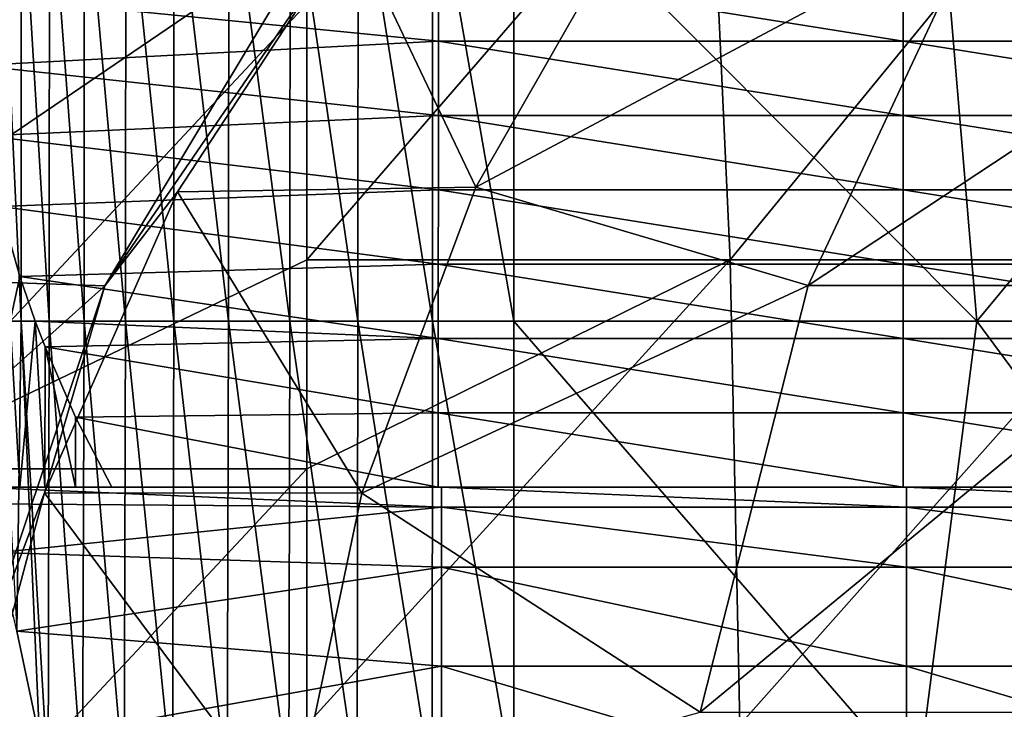
# Model space of a CAD drawing. Units: millimetres. Extents: x -80 to 80, y 0 to 100.
# Drawn here: x -72 to -65, y 82 to 86 of the extents above; entities that cross this region are included whole.
import ezdxf

# ---------------------------------------------------------------- set-up
doc = ezdxf.new("R2010")
doc.units = ezdxf.units.MM
doc.header["$LTSCALE"] = 52.148148
for name, color, linetype in [('11', 7, 'CONTINUOUS'), ('23', 7, 'CONTINUOUS'), ('25', 7, 'CONTINUOUS'), ('26', 7, 'CONTINUOUS'), ('27', 7, 'CONTINUOUS'), ('28', 7, 'CONTINUOUS'), ('48', 7, 'CONTINUOUS'), ('49', 7, 'CONTINUOUS'), ('53', 7, 'CONTINUOUS'), ('60', 7, 'CONTINUOUS')]:
    doc.layers.add(name, color=color, linetype=linetype)

msp = doc.modelspace()

# ---------------------------------------------------------------- linework, layer by layer
at = {"layer": '11', "linetype": 'Continuous'}
for points in [[(-67.2655, 87.453), (-67.1287, 84.45), (-69.8618, 84.45), (-67.2655, 87.453)], [(-67.2655, 87.453), (-69.8618, 84.45), (-69.8618, 86.1037), (-67.2655, 87.453)], [(-67.2655, 87.453), (-64.6691, 87.453), (-67.1287, 84.45), (-67.2655, 87.453)], [(-64.6691, 87.453), (-64.3957, 84.45), (-67.1287, 84.45), (-64.6691, 87.453)], [(-67.0661, 81.447), (-69.8618, 81.447), (-67.1287, 84.45), (-67.0661, 81.447)], [(-69.8618, 81.447), (-69.8618, 83.1007), (-67.1287, 84.45), (-69.8618, 81.447)], [(-67.1287, 84.45), (-69.8618, 83.1007), (-69.8618, 84.45), (-67.1287, 84.45)], [(-64.3957, 84.45), (-67.0661, 81.447), (-67.1287, 84.45), (-64.3957, 84.45)], [(-64.2704, 81.447), (-67.0661, 81.447), (-64.3957, 84.45), (-64.2704, 81.447)]]:
    msp.add_3dface(points, dxfattribs=at)
at = {"layer": '23', "linetype": 'Continuous'}
for points in [[(-69.0119, 86.3421, 44.0535), (-69.0122, 85.8621, 46.846), (-72.0089, 86.1596, 45.1152), (-69.0119, 86.3421, 44.0535)], [(-69.0122, 85.8621, 46.846), (-69.0119, 86.3421, 44.0535), (-66.0092, 85.8621, 46.846), (-69.0122, 85.8621, 46.846)], [(-66.0092, 85.8621, 46.846), (-69.0119, 86.3421, 44.0535), (-66.0089, 86.3421, 44.0535), (-66.0092, 85.8621, 46.846)], [(-66.0092, 85.8621, 46.846), (-66.0089, 86.3421, 44.0535), (-63.0062, 85.8621, 46.846), (-66.0092, 85.8621, 46.846)], [(-63.0062, 85.8621, 46.846), (-66.0089, 86.3421, 44.0535), (-63.0059, 86.3421, 44.0535), (-63.0062, 85.8621, 46.846)], [(-72.0089, 86.1596, 45.1152), (-69.0122, 85.8621, 46.846), (-71.989, 85.705, 47.7599), (-72.0089, 86.1596, 45.1152)], [(-69.0122, 85.8621, 46.846), (-69.0125, 85.382, 49.6386), (-71.989, 85.705, 47.7599), (-69.0122, 85.8621, 46.846)], [(-69.0125, 85.382, 49.6386), (-69.0122, 85.8621, 46.846), (-66.0095, 85.382, 49.6386), (-69.0125, 85.382, 49.6386)], [(-66.0095, 85.382, 49.6386), (-69.0122, 85.8621, 46.846), (-66.0092, 85.8621, 46.846), (-66.0095, 85.382, 49.6386)], [(-66.0095, 85.382, 49.6386), (-66.0092, 85.8621, 46.846), (-63.0065, 85.382, 49.6386), (-66.0095, 85.382, 49.6386)], [(-63.0065, 85.382, 49.6386), (-66.0092, 85.8621, 46.846), (-63.0062, 85.8621, 46.846), (-63.0065, 85.382, 49.6386)], [(-71.989, 85.705, 47.7599), (-69.0125, 85.382, 49.6386), (-71.9335, 85.2503, 50.4047), (-71.989, 85.705, 47.7599)], [(-69.0125, 85.382, 49.6386), (-69.0128, 84.902, 52.4312), (-71.9335, 85.2503, 50.4047), (-69.0125, 85.382, 49.6386)], [(-69.0128, 84.902, 52.4312), (-69.0125, 85.382, 49.6386), (-66.0098, 84.902, 52.4312), (-69.0128, 84.902, 52.4312)], [(-66.0098, 84.902, 52.4312), (-69.0125, 85.382, 49.6386), (-66.0095, 85.382, 49.6386), (-66.0098, 84.902, 52.4312)], [(-66.0098, 84.902, 52.4312), (-66.0095, 85.382, 49.6386), (-63.0068, 84.902, 52.4312), (-66.0098, 84.902, 52.4312)], [(-63.0068, 84.902, 52.4312), (-66.0095, 85.382, 49.6386), (-63.0065, 85.382, 49.6386), (-63.0068, 84.902, 52.4312)], [(-71.9335, 85.2503, 50.4047), (-69.0128, 84.902, 52.4312), (-71.8424, 84.7959, 53.0482), (-71.9335, 85.2503, 50.4047)], [(-69.0128, 84.902, 52.4312), (-69.0131, 84.4219, 55.2237), (-71.8424, 84.7959, 53.0482), (-69.0128, 84.902, 52.4312)], [(-69.0131, 84.4219, 55.2237), (-69.0128, 84.902, 52.4312), (-66.0101, 84.4219, 55.2237), (-69.0131, 84.4219, 55.2237)], [(-66.0101, 84.4219, 55.2237), (-69.0128, 84.902, 52.4312), (-66.0098, 84.902, 52.4312), (-66.0101, 84.4219, 55.2237)], [(-66.0101, 84.4219, 55.2237), (-66.0098, 84.902, 52.4312), (-63.0071, 84.4219, 55.2237), (-66.0101, 84.4219, 55.2237)], [(-63.0071, 84.4219, 55.2237), (-66.0098, 84.902, 52.4312), (-63.0068, 84.902, 52.4312), (-63.0071, 84.4219, 55.2237)], [(-71.8424, 84.7959, 53.0482), (-69.0131, 84.4219, 55.2237), (-71.7157, 84.3419, 55.6891), (-71.8424, 84.7959, 53.0482)], [(-69.0131, 84.4219, 55.2237), (-69.0134, 83.9419, 58.0163), (-71.7157, 84.3419, 55.6891), (-69.0131, 84.4219, 55.2237)], [(-69.0134, 83.9419, 58.0163), (-69.0131, 84.4219, 55.2237), (-66.0104, 83.9419, 58.0163), (-69.0134, 83.9419, 58.0163)], [(-66.0104, 83.9419, 58.0163), (-69.0131, 84.4219, 55.2237), (-66.0101, 84.4219, 55.2237), (-66.0104, 83.9419, 58.0163)], [(-66.0104, 83.9419, 58.0163), (-66.0101, 84.4219, 55.2237), (-63.0074, 83.9419, 58.0163), (-66.0104, 83.9419, 58.0163)], [(-63.0074, 83.9419, 58.0163), (-66.0101, 84.4219, 55.2237), (-63.0071, 84.4219, 55.2237), (-63.0074, 83.9419, 58.0163)], [(-71.7157, 84.3419, 55.6891), (-69.0134, 83.9419, 58.0163), (-71.6173, 84.055, 57.3585), (-71.7157, 84.3419, 55.6891)], [(-71.6173, 84.055, 57.3585), (-69.0134, 83.9419, 58.0163), (-71.5535, 83.8883, 58.3282), (-71.6173, 84.055, 57.3585)], [(-69.0134, 83.9419, 58.0163), (-69.0136, 83.4618, 60.8089), (-71.5535, 83.8883, 58.3282), (-69.0134, 83.9419, 58.0163)], [(-69.0136, 83.4618, 60.8089), (-69.0134, 83.9419, 58.0163), (-66.0106, 83.4618, 60.8089), (-69.0136, 83.4618, 60.8089)], [(-66.0106, 83.4618, 60.8089), (-69.0134, 83.9419, 58.0163), (-66.0104, 83.9419, 58.0163), (-66.0106, 83.4618, 60.8089)], [(-66.0106, 83.4618, 60.8089), (-66.0104, 83.9419, 58.0163), (-63.0076, 83.4618, 60.8089), (-66.0106, 83.4618, 60.8089)], [(-63.0076, 83.4618, 60.8089), (-66.0104, 83.9419, 58.0163), (-63.0074, 83.9419, 58.0163), (-63.0076, 83.4618, 60.8089)], [(-71.5535, 83.8883, 58.3282), (-69.0136, 83.4618, 60.8089), (-71.3558, 83.4349, 60.9657), (-71.5535, 83.8883, 58.3282)], [(-69.0136, 83.4618, 60.8089), (-69.0139, 82.9818, 63.6014), (-71.3558, 83.4349, 60.9657), (-69.0136, 83.4618, 60.8089)], [(-69.0139, 82.9818, 63.6014), (-69.0136, 83.4618, 60.8089), (-66.0109, 82.9818, 63.6014), (-69.0139, 82.9818, 63.6014)], [(-66.0109, 82.9818, 63.6014), (-69.0136, 83.4618, 60.8089), (-66.0106, 83.4618, 60.8089), (-66.0109, 82.9818, 63.6014)], [(-66.0109, 82.9818, 63.6014), (-66.0106, 83.4618, 60.8089), (-63.0079, 82.9818, 63.6014), (-66.0109, 82.9818, 63.6014)], [(-63.0079, 82.9818, 63.6014), (-66.0106, 83.4618, 60.8089), (-63.0076, 83.4618, 60.8089), (-63.0079, 82.9818, 63.6014)], [(-69.0139, 82.9818, 63.6014), (-71.1224, 82.9818, 63.6014), (-71.3558, 83.4349, 60.9657), (-69.0139, 82.9818, 63.6014)]]:
    msp.add_3dface(points, dxfattribs=at)
at = {"layer": '25', "linetype": 'Continuous'}
for points in [[(-71.8479, 84.055, 37.0046), (-71.7087, 84.055, 34.0986), (-71.8471, 87.058, 36.9834), (-71.8479, 84.055, 37.0046)], [(-71.7087, 84.055, 34.0986), (-71.7076, 87.058, 34.0795), (-71.8471, 87.058, 36.9834), (-71.7087, 84.055, 34.0986)], [(-71.7087, 84.055, 34.0986), (-71.5263, 84.055, 31.195), (-71.7076, 87.058, 34.0795), (-71.7087, 84.055, 34.0986)], [(-71.5263, 84.055, 31.195), (-71.5252, 87.058, 31.1781), (-71.7076, 87.058, 34.0795), (-71.5263, 84.055, 31.195)], [(-71.5263, 84.055, 31.195), (-71.3011, 84.055, 28.2944), (-71.5252, 87.058, 31.1781), (-71.5263, 84.055, 31.195)], [(-71.3011, 84.055, 28.2944), (-71.2998, 87.058, 28.2796), (-71.5252, 87.058, 31.1781), (-71.3011, 84.055, 28.2944)], [(-71.3011, 84.055, 28.2944), (-71.0328, 84.055, 25.3974), (-71.2998, 87.058, 28.2796), (-71.3011, 84.055, 28.2944)], [(-71.0328, 84.055, 25.3974), (-71.0316, 87.058, 25.3848), (-71.2998, 87.058, 28.2796), (-71.0328, 84.055, 25.3974)], [(-71.0328, 84.055, 25.3974), (-70.7218, 84.055, 22.5048), (-71.0316, 87.058, 25.3848), (-71.0328, 84.055, 25.3974)], [(-70.7218, 84.055, 22.5048), (-70.7206, 87.058, 22.4943), (-71.0316, 87.058, 25.3848), (-70.7218, 84.055, 22.5048)], [(-70.7218, 84.055, 22.5048), (-70.3679, 84.055, 19.617), (-70.7206, 87.058, 22.4943), (-70.7218, 84.055, 22.5048)], [(-70.3679, 84.055, 19.617), (-70.3668, 87.058, 19.6086), (-70.7206, 87.058, 22.4943), (-70.3679, 84.055, 19.617)], [(-70.3679, 84.055, 19.617), (-69.9713, 84.055, 16.7349), (-70.3668, 87.058, 19.6086), (-70.3679, 84.055, 19.617)], [(-69.9713, 84.055, 16.7349), (-69.9704, 87.058, 16.7286), (-70.3668, 87.058, 19.6086), (-69.9713, 84.055, 16.7349)], [(-69.9713, 84.055, 16.7349), (-69.5321, 84.055, 13.8589), (-69.9704, 87.058, 16.7286), (-69.9713, 84.055, 16.7349)], [(-69.5321, 84.055, 13.8589), (-69.5314, 87.058, 13.8547), (-69.9704, 87.058, 16.7286), (-69.5321, 84.055, 13.8589)], [(-69.5321, 84.055, 13.8589), (-69.0503, 84.055, 10.9897), (-69.5314, 87.058, 13.8547), (-69.5321, 84.055, 13.8589)], [(-69.0503, 84.055, 10.9897), (-69.0499, 87.058, 10.9876), (-69.5314, 87.058, 13.8547), (-69.0503, 84.055, 10.9897)], [(-69.0503, 84.055, 10.9897), (-68.5261, 84.055, 8.128), (-69.0499, 87.058, 10.9876), (-69.0503, 84.055, 10.9897)], [(-68.5261, 84.055, 8.128), (-68.5261, 87.058, 8.128), (-69.0499, 87.058, 10.9876), (-68.5261, 84.055, 8.128)], [(-71.8424, 84.7959, 53.0482), (-71.7157, 84.3419, 55.6891), (-71.7793, 84.055, 54.4548), (-71.8424, 84.7959, 53.0482)], [(-71.7157, 84.3419, 55.6891), (-71.6173, 84.055, 57.3585), (-71.7793, 84.055, 54.4548), (-71.7157, 84.3419, 55.6891)], [(-71.7087, 84.055, 34.0986), (-71.8479, 84.055, 37.0046), (-71.7354, 82.0516, 34.5902), (-71.7087, 84.055, 34.0986)], [(-71.7168, 82.9818, 55.6698), (-71.8435, 82.9818, 53.0212), (-71.7793, 84.055, 54.4548), (-71.7168, 82.9818, 55.6698)], [(-71.6173, 84.055, 57.3585), (-71.7168, 82.9818, 55.6698), (-71.7793, 84.055, 54.4548), (-71.6173, 84.055, 57.3585)], [(-71.5902, 81.3599, 32.1361), (-71.7087, 84.055, 34.0986), (-71.7354, 82.0516, 34.5902), (-71.5902, 81.3599, 32.1361)], [(-71.7168, 82.9818, 55.6698), (-71.6173, 84.055, 57.3585), (-71.5544, 82.9818, 58.3159), (-71.7168, 82.9818, 55.6698)], [(-71.5263, 84.055, 31.195), (-71.7087, 84.055, 34.0986), (-71.5343, 81.0796, 31.307), (-71.5263, 84.055, 31.195)], [(-71.5343, 81.0796, 31.307), (-71.7087, 84.055, 34.0986), (-71.5902, 81.3599, 32.1361), (-71.5343, 81.0796, 31.307)], [(-71.6173, 84.055, 57.3585), (-71.5535, 83.8883, 58.3282), (-71.5544, 82.9818, 58.3159), (-71.6173, 84.055, 57.3585)], [(-71.3107, 81.052, 28.408), (-71.5263, 84.055, 31.195), (-71.5343, 81.0796, 31.307), (-71.3107, 81.052, 28.408)], [(-71.3011, 84.055, 28.2944), (-71.5263, 84.055, 31.195), (-71.3107, 81.052, 28.408), (-71.3011, 84.055, 28.2944)], [(-71.0426, 81.052, 25.4947), (-71.3011, 84.055, 28.2944), (-71.3107, 81.052, 28.408), (-71.0426, 81.052, 25.4947)], [(-71.0328, 84.055, 25.3974), (-71.3011, 84.055, 28.2944), (-71.0426, 81.052, 25.4947), (-71.0328, 84.055, 25.3974)], [(-70.7311, 81.052, 22.5857), (-71.0328, 84.055, 25.3974), (-71.0426, 81.052, 25.4947), (-70.7311, 81.052, 22.5857)], [(-70.7218, 84.055, 22.5048), (-71.0328, 84.055, 25.3974), (-70.7311, 81.052, 22.5857), (-70.7218, 84.055, 22.5048)], [(-70.3763, 81.052, 19.6817), (-70.7218, 84.055, 22.5048), (-70.7311, 81.052, 22.5857), (-70.3763, 81.052, 19.6817)], [(-70.3679, 84.055, 19.617), (-70.7218, 84.055, 22.5048), (-70.3763, 81.052, 19.6817), (-70.3679, 84.055, 19.617)], [(-69.9783, 81.052, 16.7832), (-70.3679, 84.055, 19.617), (-70.3763, 81.052, 19.6817), (-69.9783, 81.052, 16.7832)], [(-69.9713, 84.055, 16.7349), (-70.3679, 84.055, 19.617), (-69.9783, 81.052, 16.7832), (-69.9713, 84.055, 16.7349)], [(-69.5372, 81.052, 13.8911), (-69.9713, 84.055, 16.7349), (-69.9783, 81.052, 16.7832), (-69.5372, 81.052, 13.8911)], [(-69.5321, 84.055, 13.8589), (-69.9713, 84.055, 16.7349), (-69.5372, 81.052, 13.8911), (-69.5321, 84.055, 13.8589)], [(-69.0531, 81.052, 11.0058), (-69.5321, 84.055, 13.8589), (-69.5372, 81.052, 13.8911), (-69.0531, 81.052, 11.0058)], [(-69.0503, 84.055, 10.9897), (-69.5321, 84.055, 13.8589), (-69.0531, 81.052, 11.0058), (-69.0503, 84.055, 10.9897)], [(-68.5261, 81.052, 8.128), (-69.0503, 84.055, 10.9897), (-69.0531, 81.052, 11.0058), (-68.5261, 81.052, 8.128)], [(-68.5261, 84.055, 8.128), (-69.0503, 84.055, 10.9897), (-68.5261, 81.052, 8.128), (-68.5261, 84.055, 8.128)], [(-71.5544, 82.9818, 58.3159), (-71.5535, 83.8883, 58.3282), (-71.3563, 82.9818, 60.9597), (-71.5544, 82.9818, 58.3159)], [(-71.5535, 83.8883, 58.3282), (-71.3558, 83.4349, 60.9657), (-71.3563, 82.9818, 60.9597), (-71.5535, 83.8883, 58.3282)], [(-71.3558, 83.4349, 60.9657), (-71.1224, 82.9818, 63.6014), (-71.3563, 82.9818, 60.9597), (-71.3558, 83.4349, 60.9657)]]:
    msp.add_3dface(points, dxfattribs=at)
at = {"layer": '26', "linetype": 'Continuous'}
for points in [[(-68.5261, 87.058, 8.128), (-68.5261, 84.055, 8.128), (-65.5347, 84.055, 8.128), (-68.5261, 87.058, 8.128)], [(-65.7855, 87.058, 8.128), (-68.5261, 87.058, 8.128), (-65.5347, 84.055, 8.128), (-65.7855, 87.058, 8.128)], [(-63.0448, 87.058, 8.128), (-65.7855, 87.058, 8.128), (-65.5347, 84.055, 8.128), (-63.0448, 87.058, 8.128)], [(-63.0448, 87.058, 8.128), (-65.5347, 84.055, 8.128), (-62.5433, 84.055, 8.128), (-63.0448, 87.058, 8.128)], [(-68.5261, 84.055, 8.128), (-68.5261, 81.052, 8.128), (-65.9205, 81.052, 8.128), (-68.5261, 84.055, 8.128)], [(-68.5261, 84.055, 8.128), (-65.9205, 81.052, 8.128), (-65.5347, 84.055, 8.128), (-68.5261, 84.055, 8.128)], [(-65.9205, 81.052, 8.128), (-63.315, 81.052, 8.128), (-65.5347, 84.055, 8.128), (-65.9205, 81.052, 8.128)], [(-65.5347, 84.055, 8.128), (-63.315, 81.052, 8.128), (-62.5433, 84.055, 8.128), (-65.5347, 84.055, 8.128)]]:
    msp.add_3dface(points, dxfattribs=at)
at = {"layer": '27', "linetype": 'Continuous'}
for points in [[(-71.9926, 82.9818, 42.418), (-72.009, 82.9818, 45.0698), (-68.9926, 82.9818, 42.418), (-71.9926, 82.9818, 42.418)], [(-72.009, 82.9818, 45.0698), (-71.9896, 82.9818, 47.7208), (-68.9979, 82.9818, 47.7139), (-72.009, 82.9818, 45.0698)], [(-68.9926, 82.9818, 42.418), (-72.009, 82.9818, 45.0698), (-68.9952, 82.9818, 45.0659), (-68.9926, 82.9818, 42.418)], [(-68.9952, 82.9818, 45.0659), (-72.009, 82.9818, 45.0698), (-68.9979, 82.9818, 47.7139), (-68.9952, 82.9818, 45.0659)], [(-71.9896, 82.9818, 47.7208), (-71.9344, 82.9818, 50.3711), (-69.0006, 82.9818, 50.3618), (-71.9896, 82.9818, 47.7208)], [(-68.9979, 82.9818, 47.7139), (-71.9896, 82.9818, 47.7208), (-69.0006, 82.9818, 50.3618), (-68.9979, 82.9818, 47.7139)], [(-71.9344, 82.9818, 50.3711), (-71.8435, 82.9818, 53.0212), (-69.0032, 82.9818, 53.0097), (-71.9344, 82.9818, 50.3711)], [(-69.0006, 82.9818, 50.3618), (-71.9344, 82.9818, 50.3711), (-69.0032, 82.9818, 53.0097), (-69.0006, 82.9818, 50.3618)], [(-71.8435, 82.9818, 53.0212), (-71.7168, 82.9818, 55.6698), (-69.0059, 82.9818, 55.6577), (-71.8435, 82.9818, 53.0212)], [(-69.0032, 82.9818, 53.0097), (-71.8435, 82.9818, 53.0212), (-69.0059, 82.9818, 55.6577), (-69.0032, 82.9818, 53.0097)], [(-71.7168, 82.9818, 55.6698), (-71.5544, 82.9818, 58.3159), (-69.0086, 82.9818, 58.3056), (-71.7168, 82.9818, 55.6698)], [(-69.0059, 82.9818, 55.6577), (-71.7168, 82.9818, 55.6698), (-69.0086, 82.9818, 58.3056), (-69.0059, 82.9818, 55.6577)], [(-71.5544, 82.9818, 58.3159), (-71.3563, 82.9818, 60.9597), (-69.0113, 82.9818, 60.9535), (-71.5544, 82.9818, 58.3159)], [(-69.0086, 82.9818, 58.3056), (-71.5544, 82.9818, 58.3159), (-69.0113, 82.9818, 60.9535), (-69.0086, 82.9818, 58.3056)], [(-71.3563, 82.9818, 60.9597), (-71.1224, 82.9818, 63.6014), (-69.0113, 82.9818, 60.9535), (-71.3563, 82.9818, 60.9597)], [(-71.1224, 82.9818, 63.6014), (-69.0139, 82.9818, 63.6014), (-69.0113, 82.9818, 60.9535), (-71.1224, 82.9818, 63.6014)], [(-69.0139, 82.9818, 63.6014), (-66.0109, 82.9818, 63.6014), (-66.0083, 82.9818, 60.9535), (-69.0139, 82.9818, 63.6014)], [(-69.0113, 82.9818, 60.9535), (-69.0139, 82.9818, 63.6014), (-66.0083, 82.9818, 60.9535), (-69.0113, 82.9818, 60.9535)], [(-69.0086, 82.9818, 58.3056), (-69.0113, 82.9818, 60.9535), (-66.0056, 82.9818, 58.3056), (-69.0086, 82.9818, 58.3056)], [(-66.0056, 82.9818, 58.3056), (-69.0113, 82.9818, 60.9535), (-66.0083, 82.9818, 60.9535), (-66.0056, 82.9818, 58.3056)], [(-69.0059, 82.9818, 55.6577), (-69.0086, 82.9818, 58.3056), (-66.0029, 82.9818, 55.6577), (-69.0059, 82.9818, 55.6577)], [(-66.0029, 82.9818, 55.6577), (-69.0086, 82.9818, 58.3056), (-66.0056, 82.9818, 58.3056), (-66.0029, 82.9818, 55.6577)], [(-69.0032, 82.9818, 53.0097), (-69.0059, 82.9818, 55.6577), (-66.0002, 82.9818, 53.0097), (-69.0032, 82.9818, 53.0097)], [(-66.0002, 82.9818, 53.0097), (-69.0059, 82.9818, 55.6577), (-66.0029, 82.9818, 55.6577), (-66.0002, 82.9818, 53.0097)], [(-69.0006, 82.9818, 50.3618), (-69.0032, 82.9818, 53.0097), (-65.9976, 82.9818, 50.3618), (-69.0006, 82.9818, 50.3618)], [(-65.9976, 82.9818, 50.3618), (-69.0032, 82.9818, 53.0097), (-66.0002, 82.9818, 53.0097), (-65.9976, 82.9818, 50.3618)], [(-68.9979, 82.9818, 47.7139), (-69.0006, 82.9818, 50.3618), (-65.9949, 82.9818, 47.7139), (-68.9979, 82.9818, 47.7139)], [(-65.9949, 82.9818, 47.7139), (-69.0006, 82.9818, 50.3618), (-65.9976, 82.9818, 50.3618), (-65.9949, 82.9818, 47.7139)], [(-68.9952, 82.9818, 45.0659), (-68.9979, 82.9818, 47.7139), (-65.9922, 82.9818, 45.0659), (-68.9952, 82.9818, 45.0659)], [(-65.9922, 82.9818, 45.0659), (-68.9979, 82.9818, 47.7139), (-65.9949, 82.9818, 47.7139), (-65.9922, 82.9818, 45.0659)], [(-68.9926, 82.9818, 42.418), (-68.9952, 82.9818, 45.0659), (-65.9896, 82.9818, 42.418), (-68.9926, 82.9818, 42.418)], [(-65.9896, 82.9818, 42.418), (-68.9952, 82.9818, 45.0659), (-65.9922, 82.9818, 45.0659), (-65.9896, 82.9818, 42.418)], [(-66.0109, 82.9818, 63.6014), (-63.0079, 82.9818, 63.6014), (-63.0053, 82.9818, 60.9535), (-66.0109, 82.9818, 63.6014)], [(-66.0109, 82.9818, 63.6014), (-63.0053, 82.9818, 60.9535), (-66.0083, 82.9818, 60.9535), (-66.0109, 82.9818, 63.6014)], [(-63.0053, 82.9818, 60.9535), (-63.0026, 82.9818, 58.3056), (-66.0083, 82.9818, 60.9535), (-63.0053, 82.9818, 60.9535)], [(-63.0026, 82.9818, 58.3056), (-66.0056, 82.9818, 58.3056), (-66.0083, 82.9818, 60.9535), (-63.0026, 82.9818, 58.3056)], [(-63.0026, 82.9818, 58.3056), (-62.9999, 82.9818, 55.6577), (-66.0056, 82.9818, 58.3056), (-63.0026, 82.9818, 58.3056)], [(-62.9999, 82.9818, 55.6577), (-66.0029, 82.9818, 55.6577), (-66.0056, 82.9818, 58.3056), (-62.9999, 82.9818, 55.6577)], [(-62.9999, 82.9818, 55.6577), (-62.9972, 82.9818, 53.0097), (-66.0029, 82.9818, 55.6577), (-62.9999, 82.9818, 55.6577)], [(-62.9972, 82.9818, 53.0097), (-66.0002, 82.9818, 53.0097), (-66.0029, 82.9818, 55.6577), (-62.9972, 82.9818, 53.0097)], [(-62.9972, 82.9818, 53.0097), (-62.9946, 82.9818, 50.3618), (-66.0002, 82.9818, 53.0097), (-62.9972, 82.9818, 53.0097)], [(-62.9946, 82.9818, 50.3618), (-65.9976, 82.9818, 50.3618), (-66.0002, 82.9818, 53.0097), (-62.9946, 82.9818, 50.3618)], [(-62.9946, 82.9818, 50.3618), (-62.9919, 82.9818, 47.7139), (-65.9976, 82.9818, 50.3618), (-62.9946, 82.9818, 50.3618)], [(-62.9919, 82.9818, 47.7139), (-65.9949, 82.9818, 47.7139), (-65.9976, 82.9818, 50.3618), (-62.9919, 82.9818, 47.7139)], [(-62.9919, 82.9818, 47.7139), (-62.9892, 82.9818, 45.0659), (-65.9949, 82.9818, 47.7139), (-62.9919, 82.9818, 47.7139)], [(-62.9892, 82.9818, 45.0659), (-65.9922, 82.9818, 45.0659), (-65.9949, 82.9818, 47.7139), (-62.9892, 82.9818, 45.0659)], [(-62.9892, 82.9818, 45.0659), (-62.9866, 82.9818, 42.418), (-65.9922, 82.9818, 45.0659), (-62.9892, 82.9818, 45.0659)], [(-62.9866, 82.9818, 42.418), (-65.9896, 82.9818, 42.418), (-65.9922, 82.9818, 45.0659), (-62.9866, 82.9818, 42.418)]]:
    msp.add_3dface(points, dxfattribs=at)
at = {"layer": '28', "linetype": 'Continuous'}
for points in [[(-71.9395, 82.8745, 39.743), (-71.9926, 82.9818, 42.418), (-68.9926, 82.8527, 39.4838), (-71.9395, 82.8745, 39.743)], [(-71.9926, 82.9818, 42.418), (-68.9926, 82.9818, 42.418), (-68.9926, 82.8527, 39.4838), (-71.9926, 82.9818, 42.418)], [(-68.9926, 82.9818, 42.418), (-65.9896, 82.9818, 42.418), (-65.9896, 82.8527, 39.4838), (-68.9926, 82.9818, 42.418)], [(-68.9926, 82.9818, 42.418), (-65.9896, 82.8527, 39.4838), (-68.9926, 82.8527, 39.4838), (-68.9926, 82.9818, 42.418)], [(-65.9896, 82.9818, 42.418), (-62.9866, 82.9818, 42.418), (-62.9866, 82.8527, 39.4838), (-65.9896, 82.9818, 42.418)], [(-65.9896, 82.9818, 42.418), (-62.9866, 82.8527, 39.4838), (-65.9896, 82.8527, 39.4838), (-65.9896, 82.9818, 42.418)], [(-71.8529, 82.5605, 37.1295), (-71.9395, 82.8745, 39.743), (-68.9926, 82.8527, 39.4838), (-71.8529, 82.5605, 37.1295)], [(-71.8529, 82.5605, 37.1295), (-68.9926, 82.8527, 39.4838), (-68.9926, 82.4663, 36.5724), (-71.8529, 82.5605, 37.1295)], [(-65.9896, 82.8527, 39.4838), (-65.9896, 82.4663, 36.5724), (-68.9926, 82.8527, 39.4838), (-65.9896, 82.8527, 39.4838)], [(-68.9926, 82.8527, 39.4838), (-65.9896, 82.4663, 36.5724), (-68.9926, 82.4663, 36.5724), (-68.9926, 82.8527, 39.4838)], [(-62.9866, 82.8527, 39.4838), (-62.9866, 82.4663, 36.5724), (-65.9896, 82.8527, 39.4838), (-62.9866, 82.8527, 39.4838)], [(-65.9896, 82.8527, 39.4838), (-62.9866, 82.4663, 36.5724), (-65.9896, 82.4663, 36.5724), (-65.9896, 82.8527, 39.4838)], [(-71.7354, 82.0516, 34.5902), (-71.8529, 82.5605, 37.1295), (-68.9926, 82.4663, 36.5724), (-71.7354, 82.0516, 34.5902)], [(-71.7354, 82.0516, 34.5902), (-68.9926, 82.4663, 36.5724), (-68.9926, 81.8256, 33.7061), (-71.7354, 82.0516, 34.5902)], [(-65.9896, 82.4663, 36.5724), (-65.9896, 81.8256, 33.7061), (-68.9926, 82.4663, 36.5724), (-65.9896, 82.4663, 36.5724)], [(-68.9926, 82.4663, 36.5724), (-65.9896, 81.8256, 33.7061), (-68.9926, 81.8256, 33.7061), (-68.9926, 82.4663, 36.5724)], [(-62.9866, 82.4663, 36.5724), (-62.9866, 81.8256, 33.7061), (-65.9896, 82.4663, 36.5724), (-62.9866, 82.4663, 36.5724)], [(-65.9896, 82.4663, 36.5724), (-62.9866, 81.8256, 33.7061), (-65.9896, 81.8256, 33.7061), (-65.9896, 82.4663, 36.5724)], [(-71.5902, 81.3599, 32.1361), (-71.7354, 82.0516, 34.5902), (-68.9926, 81.8256, 33.7061), (-71.5902, 81.3599, 32.1361)], [(-71.5902, 81.3599, 32.1361), (-68.9926, 81.8256, 33.7061), (-68.9926, 80.9357, 30.9072), (-71.5902, 81.3599, 32.1361)], [(-65.9896, 81.8256, 33.7061), (-65.9896, 80.9357, 30.9072), (-68.9926, 81.8256, 33.7061), (-65.9896, 81.8256, 33.7061)], [(-68.9926, 81.8256, 33.7061), (-65.9896, 80.9357, 30.9072), (-68.9926, 80.9357, 30.9072), (-68.9926, 81.8256, 33.7061)], [(-62.9866, 81.8256, 33.7061), (-62.9866, 80.9357, 30.9072), (-65.9896, 81.8256, 33.7061), (-62.9866, 81.8256, 33.7061)], [(-65.9896, 81.8256, 33.7061), (-62.9866, 80.9357, 30.9072), (-65.9896, 80.9357, 30.9072), (-65.9896, 81.8256, 33.7061)]]:
    msp.add_3dface(points, dxfattribs=at)
at = {"layer": '48', "linetype": 'Continuous'}
for points in [[(-73.0942, 86.8043, 73.7411), (-74.7364, 84.4685, 74.3496), (-71.5752, 86.6902, 76.3255), (-73.0942, 86.8043, 73.7411)], [(-71.5752, 86.6902, 76.3255), (-74.7364, 84.4685, 74.3496), (-73.1121, 84.3502, 77.1664), (-71.5752, 86.6902, 76.3255)], [(-71.5752, 86.6902, 76.3255), (-73.1121, 84.3502, 77.1664), (-69.7576, 86.6285, 78.7274), (-71.5752, 86.6902, 76.3255)], [(-69.7576, 86.6285, 78.7274), (-73.1121, 84.3502, 77.1664), (-71.1674, 84.2829, 79.7828), (-69.7576, 86.6285, 78.7274)], [(-69.7576, 86.6285, 78.7274), (-71.1674, 84.2829, 79.7828), (-69.5734, 86.6045, 78.9713), (-69.7576, 86.6285, 78.7274)], [(-69.5734, 86.6045, 78.9713), (-71.1674, 84.2829, 79.7828), (-70.6973, 84.8902, 79.7637), (-69.5734, 86.6045, 78.9713)], [(-70.6973, 84.8902, 79.7637), (-71.1674, 84.2829, 79.7828), (-71.5562, 82.9455, 80.3214), (-70.6973, 84.8902, 79.7637)], [(-73.1121, 84.3502, 77.1664), (-74.1098, 81.6438, 77.641), (-71.1674, 84.2829, 79.7828), (-73.1121, 84.3502, 77.1664)], [(-71.1674, 84.2829, 79.7828), (-74.1098, 81.6438, 77.641), (-72.0781, 81.567, 80.4135), (-71.1674, 84.2829, 79.7828)], [(-71.1674, 84.2829, 79.7828), (-72.0781, 81.567, 80.4135), (-71.5562, 82.9455, 80.3214), (-71.1674, 84.2829, 79.7828)], [(-71.5562, 82.9455, 80.3214), (-72.0781, 81.567, 80.4135), (-72.1186, 80.8422, 80.6234), (-71.5562, 82.9455, 80.3214)]]:
    msp.add_3dface(points, dxfattribs=at)
at = {"layer": '49', "linetype": 'Continuous'}
for points in [[(-66.6246, 84.2848, 84.0966), (-65.5146, 86.6521, 82.6588), (-68.7707, 84.92, 81.716), (-66.6246, 84.2848, 84.0966)], [(-68.7707, 84.92, 81.716), (-65.5146, 86.6521, 82.6588), (-67.781, 86.6521, 80.6957), (-68.7707, 84.92, 81.716)], [(-65.5146, 86.6521, 82.6588), (-66.6246, 84.2848, 84.0966), (-63.0392, 86.6521, 84.3562), (-65.5146, 86.6521, 82.6588)], [(-63.0392, 86.6521, 84.3562), (-66.6246, 84.2848, 84.0966), (-63.9804, 84.2848, 85.9098), (-63.0392, 86.6521, 84.3562)], [(-69.5061, 82.9439, 82.4742), (-66.6246, 84.2848, 84.0966), (-68.7707, 84.92, 81.716), (-69.5061, 82.9439, 82.4742)], [(-67.3224, 81.5281, 85.0004), (-66.6246, 84.2848, 84.0966), (-69.5061, 82.9439, 82.4742), (-67.3224, 81.5281, 85.0004)], [(-66.6246, 84.2848, 84.0966), (-67.3224, 81.5281, 85.0004), (-63.9804, 84.2848, 85.9098), (-66.6246, 84.2848, 84.0966)], [(-63.9804, 84.2848, 85.9098), (-67.3224, 81.5281, 85.0004), (-64.5721, 81.5281, 86.8864), (-63.9804, 84.2848, 85.9098)], [(-69.9589, 80.7997, 82.9411), (-67.3224, 81.5281, 85.0004), (-69.5061, 82.9439, 82.4742), (-69.9589, 80.7997, 82.9411)]]:
    msp.add_3dface(points, dxfattribs=at)
at = {"layer": '53', "linetype": 'Continuous'}
for points in [[(-69.8618, 86.1037), (-69.8618, 84.45), (-72.6708, 83.1007, 0.6551), (-69.8618, 86.1037)], [(-69.8618, 86.1037), (-72.6708, 83.1007, 0.6551), (-72.6708, 86.1037, 0.6551), (-69.8618, 86.1037)], [(-69.8618, 84.45), (-69.8618, 83.1007), (-72.6708, 83.1007, 0.6551), (-69.8618, 84.45)], [(-69.8618, 83.1007), (-69.8618, 81.447), (-72.6708, 80.0977, 0.6551), (-69.8618, 83.1007)], [(-69.8618, 83.1007), (-72.6708, 80.0977, 0.6551), (-72.6708, 83.1007, 0.6551), (-69.8618, 83.1007)]]:
    msp.add_3dface(points, dxfattribs=at)
at = {"layer": '60', "linetype": 'Continuous'}
for points in [[(-69.5734, 86.6045, 78.9713), (-68.7707, 84.92, 81.716), (-67.781, 86.6521, 80.6957), (-69.5734, 86.6045, 78.9713)], [(-69.5734, 86.6045, 78.9713), (-70.6973, 84.8902, 79.7637), (-68.7707, 84.92, 81.716), (-69.5734, 86.6045, 78.9713)], [(-70.6973, 84.8902, 79.7637), (-69.5061, 82.9439, 82.4742), (-68.7707, 84.92, 81.716), (-70.6973, 84.8902, 79.7637)], [(-70.6973, 84.8902, 79.7637), (-71.5562, 82.9455, 80.3214), (-69.5061, 82.9439, 82.4742), (-70.6973, 84.8902, 79.7637)], [(-71.5562, 82.9455, 80.3214), (-72.1186, 80.8422, 80.6234), (-69.9589, 80.7997, 82.9411), (-71.5562, 82.9455, 80.3214)], [(-71.5562, 82.9455, 80.3214), (-69.9589, 80.7997, 82.9411), (-69.5061, 82.9439, 82.4742), (-71.5562, 82.9455, 80.3214)]]:
    msp.add_3dface(points, dxfattribs=at)

doc.saveas('drawing.dxf')
